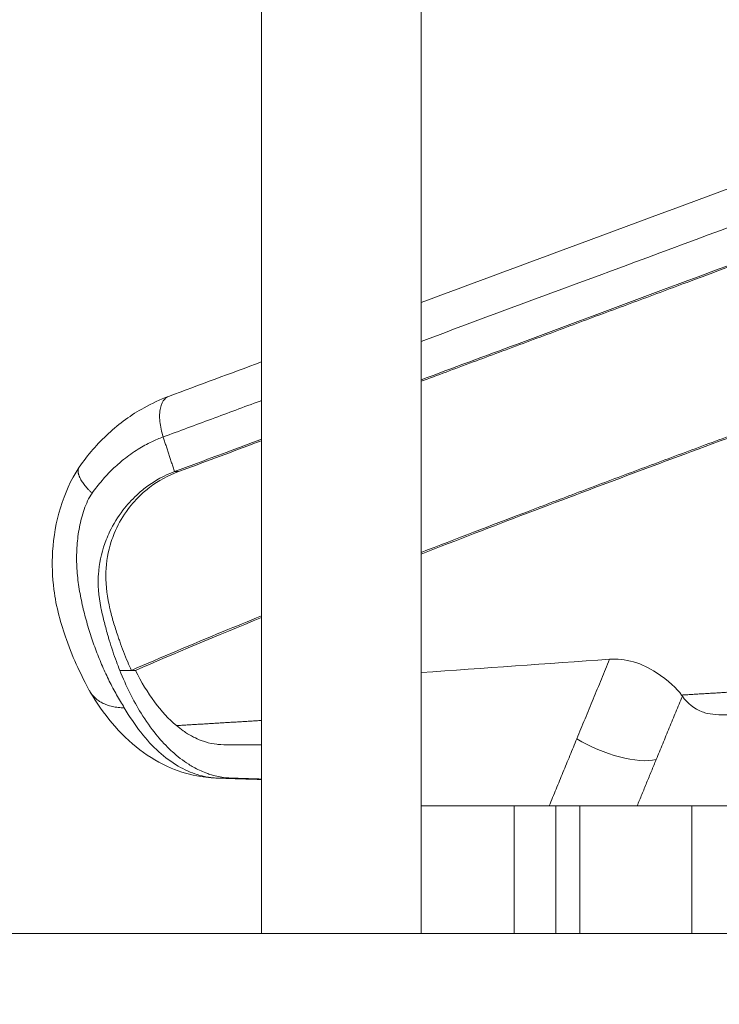
# Model space of a CAD drawing. Extents: x 71371 to 96571, y -30653 to 22807.
# Drawn here: x 75820 to 76376, y -1817 to -1034 of the extents above; entities that cross this region are included whole.
import ezdxf

# ---------------------------------------------------------------- set-up
doc = ezdxf.new("R2010")
doc.units = 0
doc.header["$MEASUREMENT"] = 0
doc.header["$PDMODE"] = 1
doc.layers.get('0').update_dxf_attribs({"linetype": 'CONTINUOUS'})
doc.layers.get('DefPoints').update_dxf_attribs({"linetype": 'CONTINUOUS'})
for name, color, linetype, lineweight in [('FRAM3', 1, 'CONTINUOUS', 50), ('外形線', 7, 'CONTINUOUS', 18), ('寸法線', 3, 'CONTINUOUS', 18)]:
    doc.layers.add(name, color=color, linetype=linetype, lineweight=lineweight)
doc.styles.get("Standard").update_dxf_attribs({"font": 'TXT.SHX', "bigfont": 'bigfont.shx'})
doc.dimstyles.new('60ベース', dxfattribs={"dimscale": 60, "dimtxt": 3, "dimasz": 3, "dimexe": 0, "dimexo": 1, "dimgap": 1, "dimtad": 3, "dimdec": 1, "dimdsep": 46, "dimtxsty": 'Standard', "dimblk": 'DOTSMALL', "dimcen": 0, "dimclrd": 256, "dimclre": 256, "dimclrt": 7, "dimadec": 3, "dimazin": 2, "dimtfac": 1, "dimtdec": 1, "dimtix": 1, "dimtmove": 2, "dimatfit": 2, "dimldrblk": 'OPEN', "dimfxl": 0, "dimtolj": 1, "dimlwd": -1, "dimlwe": -1, "dimarcsym": 0})

# ---------------------------------------------------------------- blocks, each defined once
blk = doc.blocks.new('_DotSmall')
at = {"layer": 'FRAM3', "color": 0, "const_width": 0.5}
blk.add_lwpolyline([(-0.0625, 0, 1), (0.0625, 0, 1)], format="xyb", close=True, dxfattribs=at)
blk = doc.blocks.new('*D41')
at = {"layer": 'DefPoints', "color": 0, "ltscale": 5}
for p in [(77196.95, 68.06), (75702.13, -1760.74), (76139, -1760.74)]:
    blk.add_point(p, dxfattribs=at)
at = {"layer": '寸法線', "ltscale": 5}
for p, q in [((77136.95, 68.06), (75702.13, 68.06)), ((75702.13, 68.06), (75702.13, -1760.74)), ((76079, -1760.74), (75702.13, -1760.74))]:
    blk.add_line(p, q, dxfattribs=at)
at = {"layer": '寸法線', "ltscale": 5, "xscale": 180, "yscale": 180, "zscale": 180}
for p, rotation in [((75702.13, 68.06), 90), ((75702.13, -1760.74), 270)]:
    blk.add_blockref('_DotSmall', p, dxfattribs=dict(at, rotation=rotation))
at = {"layer": '寸法線', "color": 7, "ltscale": 5, "insert": (75537.13, -769.37), "char_height": 180, "attachment_point": 5, "rotation": 90}
blk.add_mtext('\\A1;1828', dxfattribs=at)
blk = doc.blocks.new('_OPEN')
at = {"color": 0, "linetype": 'ByBlock'}
for p, q in [((-1, 0.1667), (0, 0)), ((0, 0), (-1, -0.1667)), ((0, 0), (-1, 0))]:
    blk.add_line(p, q, dxfattribs=at)

msp = doc.modelspace()

# ---------------------------------------------------------------- linework, layer by layer
at = {"layer": '外形線', "extrusion": (0, 1, 0)}
for p, q in [((76139.002, -1760.736), (76139.002, -262.136)), ((76012.002, -1760.736), (76012.002, -271.661)), ((76213.043, -1659.13), (76213.043, -1760.736)), ((76246.039, -1659.13), (76246.039, -1760.736)), ((76265.089, -1659.13), (76265.089, -1760.736)), ((76354.331, -1659.13), (76354.331, -1760.736)), ((76139.002, -1760.736), (76012.002, -1760.736)), ((76246.039, -1760.736), (76213.043, -1760.736)), ((76265.089, -1760.736), (76246.039, -1760.736)), ((76387.327, -1760.736), (76354.331, -1760.736))]:
    msp.add_line(p, q, dxfattribs=at)
at = {"layer": '外形線', "ltscale": 5}
msp.add_line((73624.135, -1760.736), (84196.699, -1760.736), dxfattribs=at)
at = {"layer": '外形線'}
for points, knots in [([(76139.002, -1258.69), (76180.949, -1243.115), (76222.896, -1227.54), (76364.117, -1175.098), (76463.374, -1138.231), (76562.559, -1101.363)], [24.5936379, 24.5936379, 24.5936379, 24.5936379, 40.0000002, 40.0000002, 76.4666154, 76.4666154, 76.4666154, 76.4666154]), ([(76550.331, -1136.928), (76447.583, -1175.034), (76344.836, -1213.14), (76207.726, -1263.99), (76173.364, -1276.734), (76139.002, -1289.478)], [-29.5412303, -29.5412303, -29.5412303, -29.5412303, -14.7705903, -14.7705903, -9.8308165, -9.8308165, -9.8308165, -9.8308165]), ([(76554.755, -1166.912), (76520.486, -1179.517), (76453.175, -1204.371), (76366.24, -1236.658), (76308.045, -1258.319), (76265.134, -1274.304), (76223.273, -1289.901), (76176.417, -1307.353), (76151.904, -1316.48), (76139.002, -1321.284)], [0, 0, 0, 0, 4.5002925, 9.0005849, 11.0599328, 13.1192806, 15.1711848, 17.2230889, 19.6031881, 19.6031881, 19.6031881, 19.6031881]), ([(76551.58, -1166.912), (76484.315, -1191.654), (76371.902, -1233.326), (76234.956, -1284.37), (76164.267, -1310.694), (76139.002, -1320.102)], [0, 0, 0, 0, 9.6372724, 16.222523, 19.8853755, 19.8853755, 19.8853755, 19.8853755]), ([(76563.465, -1299.685), (76506.352, -1320.679), (76449.594, -1341.67), (76330.559, -1385.857), (76284.275, -1403.041), (76195.906, -1436.689), (76167.524, -1447.606), (76139.002, -1458.716)], [0, 0, 0, 0, 8.2040381, 8.2040381, 17.2704098, 17.2704098, 21.3685807, 21.3685807, 21.3685807, 21.3685807]), ([(76139.002, -1457.468), (76166.42, -1446.812), (76212.929, -1428.959), (76261.07, -1410.733), (76303.811, -1394.667), (76345.914, -1378.967), (76406.793, -1356.376), (76473.374, -1331.71), (76531.565, -1310.244), (76560.29, -1299.685)], [10.3408544, 10.3408544, 10.3408544, 10.3408544, 13.737632, 15.7895362, 17.8414403, 19.9007882, 21.960136, 26.4604285, 30.960721, 30.960721, 30.960721, 30.960721]), ([(75867.034, -1389.647), (75873.834, -1379.829), (75881.637, -1370.785), (75898.909, -1354.876), (75908.485, -1347.926), (75924.888, -1338.806), (75931.392, -1335.798), (75938.062, -1333.308)], [0, 0, 0, 0, 3.7735287, 3.7735287, 7.5674816, 7.5674816, 9.9053411, 9.9053411, 9.9053411, 9.9053411]), ([(75933.847, -1365.564), (75932.469, -1361.363), (75931.583, -1357.18), (75930.834, -1349.363), (75930.971, -1345.729), (75931.637, -1342.614), (75931.638, -1342.611), (75932.305, -1339.497), (75933.475, -1337.051), (75935.944, -1334.417), (75936.98, -1333.711), (75938.127, -1333.283)], [-1.09807885, -1.09807885, -1.09807885, -1.09807885, -0.82335212, -0.82335212, -0.54902673, -0.54902673, -0.54872859, -0.54872859, -0.27426463, -0.27426463, -0.11605708, -0.11605708, -0.11605708, -0.11605708]), ([(76012.002, -1336.579), (76011.637, -1336.714), (76011.272, -1336.849), (75998.063, -1341.748), (75985.22, -1346.511), (75959.534, -1356.038), (75946.692, -1360.8), (75933.85, -1365.563)], [-3.745115, -3.745115, -3.745115, -3.745115, -3.6926103, -3.6926103, -1.8462803, -1.8462803, -0.0001484, -0.0001484, -0.0001484, -0.0001484]), ([(75933.847, -1365.564), (75930.761, -1366.699), (75923.966, -1369.561), (75913.327, -1375.359), (75904.502, -1381.616), (75897.898, -1387.217), (75892.05, -1392.643), (75886.441, -1398.618), (75881.117, -1405.126), (75878.556, -1408.566), (75877.313, -1410.317)], [11.6739116, 11.6739116, 11.6739116, 11.6739116, 12.1219524, 12.6753795, 13.307099, 13.5624817, 13.8178645, 14.3564425, 14.6344726, 14.9125027, 14.9125027, 14.9125027, 14.9125027]), ([(76012.002, -1367.384), (76002.64, -1370.87), (75985.45, -1377.271), (75962.29, -1385.908), (75948.811, -1390.883), (75942.813, -1393.08)], [26.0258629, 26.0258629, 26.0258629, 26.0258629, 27.3846465, 28.5182366, 29.3587037, 29.3587037, 29.3587037, 29.3587037]), ([(76012.002, -1368.562), (76009.574, -1369.467), (75987.739, -1377.61), (75965.923, -1385.778), (75945.994, -1393.077)], [27.0968423, 27.0968423, 27.0968423, 27.0968423, 27.5263129, 30.960721, 30.960721, 30.960721, 30.960721]), ([(75875.084, -1567.214), (75872.288, -1561.869), (75868.93, -1555.559), (75862.659, -1541.905), (75859.684, -1534.519), (75852.411, -1514.4), (75848.662, -1500.648), (75845.668, -1476.935), (75845.319, -1466.759), (75846.629, -1444.932), (75848.681, -1433.154), (75855.597, -1410.705), (75860.182, -1399.795), (75867.003, -1389.723)], [0, 0, 0, 0, 2.444124, 2.444124, 5.1421529, 5.1421529, 9.48955, 9.48955, 12.718698, 12.718698, 16.5257561, 16.5257561, 20.2999848, 20.2999848, 20.2999848, 20.2999848]), ([(75899.326, -1551.253), (75898.413, -1548.97), (75897.522, -1546.649), (75896.654, -1544.293), (75894.622, -1538.777), (75892.368, -1532.022), (75890.306, -1525.03), (75888.973, -1520.421), (75888.006, -1516.852), (75886.173, -1509.611), (75885.308, -1505.94), (75884.494, -1502.223), (75884.414, -1501.857), (75882.426, -1492.536), (75881.7, -1482.3), (75882.569, -1472.481), (75882.639, -1471.775), (75883.48, -1463.372), (75886.006, -1452.932), (75890.259, -1443.132), (75891.248, -1441.066), (75894.184, -1434.932), (75900.686, -1424.459), (75908.835, -1415.52), (75912.756, -1411.86), (75915.247, -1409.535), (75924.504, -1401.768), (75934.894, -1396.038), (75942.813, -1393.08)], [13.417454, 13.417454, 13.417454, 13.417454, 13.7635726, 13.7635726, 13.7635726, 14.5729407, 14.7225289, 14.7225289, 15.2018821, 15.2018821, 15.6812362, 15.6812362, 15.6812362, 15.7284403, 16.88394, 16.9734135, 16.9734135, 16.9734135, 18.0394396, 18.3300944, 18.3300944, 18.3300944, 19.1949392, 19.9018938, 19.9018938, 19.9018938, 20.3504388, 21.5059384, 21.5059384, 21.5059384, 21.5059384]), ([(75945.994, -1393.077), (75937.862, -1396.086), (75927.021, -1401.999), (75917.661, -1410.032), (75915.179, -1412.428), (75911.267, -1416.205), (75903.32, -1425.427), (75897.426, -1436.176), (75894.886, -1442.385), (75894.032, -1444.472), (75890.416, -1454.368), (75888.595, -1464.851), (75888.321, -1473.204), (75888.298, -1473.905), (75888.091, -1483.672), (75889.519, -1493.942), (75891.674, -1503.129), (75891.759, -1503.489), (75892.631, -1507.145), (75893.628, -1510.742), (75895.783, -1517.819), (75896.94, -1521.3), (75898.501, -1525.794), (75900.901, -1532.609), (75903.373, -1539.201), (75905.595, -1544.537), (75906.545, -1546.819), (75907.52, -1549.059), (75908.526, -1551.253)], [13.417454, 13.417454, 13.417454, 13.417454, 14.572952, 15.0214963, 15.0214963, 15.0214963, 15.7284499, 16.5932934, 16.5932934, 16.5932934, 16.8839478, 17.9499723, 17.9499723, 17.9499723, 18.0394458, 19.1949437, 19.2421477, 19.2421477, 19.2421477, 19.7215011, 19.7215011, 20.2008537, 20.2008537, 20.3504416, 21.1598085, 21.1598085, 21.1598085, 21.5059384, 21.5059384, 21.5059384, 21.5059384]), ([(75877.313, -1410.317), (75874.61, -1414.125), (75870.625, -1423.072), (75866.906, -1437.323), (75865.077, -1451.978), (75864.786, -1466.7), (75866.048, -1481.293), (75868.637, -1495.568), (75871.965, -1509.445), (75875.918, -1522.925), (75880.44, -1535.824), (75885.465, -1548.156), (75890.96, -1559.86), (75896.676, -1570.867), (75900.993, -1577.735), (75902.913, -1581.041)], [0, 0, 0, 0, 0.5865561, 1.1731121, 1.7596682, 2.3462243, 2.9327804, 3.5193364, 4.1058925, 4.6924486, 5.2790047, 5.8655607, 6.4521168, 7.0386729, 7.6252284, 7.6252284, 7.6252284, 7.6252284]), ([(75908.526, -1551.253), (75932.067, -1541.049), (75966.224, -1526.658), (76001.78, -1512.092), (76012.002, -1507.933)], [0.0000061, 0.0000061, 0.0000061, 0.0000061, 3.434408, 4.806207, 4.806207, 4.806207, 4.806207]), ([(76288.874, -1542.414), (76294.775, -1541.994), (76301.201, -1542.557), (76314.618, -1546.505), (76320.642, -1549.565), (76335.792, -1559.237), (76342.462, -1566.005), (76346.099, -1570.926)], [-3.2122377, -3.2122377, -3.2122377, -3.2122377, -2.3884131, -2.3884131, -1.5654917, -1.5654917, 0, 0, 0, 0]), ([(76012.002, -1637.747), (76006.501, -1637.576), (76001.001, -1637.404), (75995.5, -1637.233), (75992.852, -1637.15), (75990.203, -1637.067), (75987.555, -1636.985), (75985.655, -1636.908), (75983.757, -1636.741), (75981.862, -1636.483), (75978.234, -1635.99), (75974.619, -1635.165), (75971.029, -1634.01), (75969.922, -1633.654), (75968.817, -1633.266), (75967.715, -1632.847), (75964.383, -1631.581), (75961.08, -1630.029), (75957.816, -1628.194), (75956.595, -1627.508), (75955.379, -1626.782), (75954.169, -1626.017), (75949.629, -1623.145), (75945.18, -1619.724), (75940.849, -1615.767), (75940.118, -1615.099), (75939.39, -1614.416), (75938.666, -1613.718), (75936.766, -1611.885), (75934.891, -1609.95), (75933.044, -1607.913), (75931.378, -1606.074), (75929.734, -1604.153), (75928.114, -1602.151), (75923.998, -1597.063), (75920.048, -1591.459), (75916.288, -1585.367), (75910.037, -1575.237), (75904.347, -1563.808), (75899.326, -1551.253)], [-9.9107081, -9.9107081, -9.9107081, -9.9107081, -8.6111907, -8.6111907, -8.6111907, -7.9855382, -7.9855382, -7.9855382, -7.5363288, -7.5363288, -7.5363288, -6.6763358, -6.6763358, -6.6763358, -6.4111742, -6.4111742, -6.4111742, -5.6097648, -5.6097648, -5.6097648, -5.3098944, -5.3098944, -5.3098944, -4.1847274, -4.1847274, -4.1847274, -3.9948878, -3.9948878, -3.9948878, -3.4964237, -3.4964237, -3.4964237, -3.0465445, -3.0465445, -3.0465445, -1.9032356, -1.9032356, -1.9032356, 0, 0, 0, 0]), ([(76012.002, -1638.102), (76010.451, -1638.054), (76008.9, -1638.005), (76003.202, -1637.828), (75999.055, -1637.698), (75989.932, -1637.414), (75984.956, -1637.258), (75977.812, -1637.035), (75975.331, -1637.015), (75969.101, -1636.557), (75966.365, -1636.228), (75955.624, -1634.514), (75947.625, -1632.186), (75931.309, -1625.309), (75922.985, -1620.385), (75907.202, -1608.382), (75899.724, -1601.114), (75886.703, -1585.576), (75881.004, -1577.374), (75875.853, -1568.564)], [6.5107405, 6.5107405, 6.5107405, 6.5107405, 7.4416, 7.4416, 9.92992, 9.92992, 12.915904, 12.915904, 14.2170995, 14.2170995, 15.3059925, 15.3059925, 18.4966265, 18.4966265, 22.2226136, 22.2226136, 26.1847661, 26.1847661, 29.8399316, 29.8399316, 29.8399316, 29.8399316]), ([(76366.486, -1585.466), (76365.135, -1585.147), (76363.824, -1584.758), (76362.556, -1584.294), (76356.077, -1581.928), (76350.782, -1577.655), (76346.718, -1571.79)], [-2.2011652, -2.2011652, -2.2011652, -2.2011652, -1.8413658, -1.8413658, -1.8413658, 0, 0, 0, 0]), ([(75902.913, -1581.041), (75907.053, -1588.169), (75915.847, -1601.212), (75930.237, -1616.767), (75942.913, -1626.166), (75953.231, -1631.501), (75960.99, -1634.417), (75967.442, -1635.984), (75972.758, -1636.728), (75975.203, -1636.918), (75976.767, -1636.985), (75988.512, -1637.352), (76000.257, -1637.718), (76012.002, -1638.085)], [-0.0002, -0.0002, -0.0002, -0.0002, 0.9998459, 2.0031619, 3.0064779, 3.4930975, 3.9797171, 4.4663367, 4.7096465, 4.9529563, 4.9529563, 4.9529563, 7.727783, 7.727783, 7.727783, 7.727783]), ([(75944.37, -1595.237), (75946.113, -1596.7), (75947.878, -1598.062), (75949.662, -1599.321), (75950.342, -1599.8), (75951.024, -1600.265), (75951.708, -1600.714), (75955.766, -1603.376), (75959.913, -1605.504), (75964.11, -1607.071), (75965.229, -1607.488), (75966.351, -1607.866), (75967.476, -1608.203), (75970.491, -1609.106), (75973.526, -1609.717), (75976.568, -1610.074), (75977.574, -1610.192), (75978.581, -1610.282), (75979.589, -1610.345), (75982.859, -1610.551), (75986.134, -1610.476), (75989.403, -1610.438), (75991.113, -1610.417), (75992.822, -1610.407), (75994.531, -1610.402), (75996.911, -1610.395), (75999.292, -1610.398), (76001.672, -1610.402), (76005.115, -1610.406), (76008.559, -1610.41), (76012.002, -1610.413)], [-9.9210555, -9.9210555, -9.9210555, -9.9210555, -9.422603, -9.422603, -9.422603, -9.2327639, -9.2327639, -9.2327639, -8.1076003, -8.1076003, -8.1076003, -7.8077309, -7.8077309, -7.8077309, -7.0063239, -7.0063239, -7.0063239, -6.7411631, -6.7411631, -6.7411631, -5.8811727, -5.8811727, -5.8811727, -5.4319647, -5.4319647, -5.4319647, -4.8063141, -4.8063141, -4.8063141, -3.9013269, -3.9013269, -3.9013269, -3.9013269]), ([(76240.806, -1659.13), (76252.198, -1659.13), (76265.763, -1659.13), (76292.365, -1659.13), (76303.912, -1659.13), (76310.748, -1659.13)], [0, 0, 0, 0, 1.55599, 1.55599, 3.1268852, 3.1268852, 3.1268852, 3.1268852])]:
    msp.add_open_spline(points, degree=3, knots=knots, dxfattribs=at)
for points, degree in [([(75938.135, -1333.28), (75962.756, -1324.136), (75987.378, -1314.992), (76012.002, -1305.848)], 3), ([(75938.127, -1333.283), (75938.13, -1333.282), (75938.133, -1333.281), (75938.135, -1333.28)], 3), ([(75942.813, -1393.08), (75933.847, -1365.564)], 1), ([(75942.813, -1393.08), (75945.994, -1393.077)], 1), ([(76012.002, -1509.239), (75976.436, -1523.737), (75942.497, -1537.925), (75911.8, -1551.253)], 3), ([(76139.002, -1553.071), (76188.962, -1549.526), (76238.926, -1545.973), (76288.874, -1542.414)], 3), ([(76262.803, -1605.719), (76288.874, -1542.414)], 1), ([(75899.327, -1551.253), (75899.326, -1551.253)], 1), ([(75908.526, -1551.253), (75899.329, -1551.253)], 1), ([(75911.8, -1551.253), (75908.527, -1551.253)], 1), ([(75911.8, -1551.253), (75921.11, -1569.896), (75932.202, -1585.025), (75944.37, -1595.237)], 3), ([(76346.718, -1571.79), (76325.917, -1622.298)], 1), ([(76346.099, -1570.926), (76346.315, -1571.219), (76346.521, -1571.506), (76346.718, -1571.79)], 3), ([(76385.73, -1586.577), (76379.091, -1586.64), (76372.396, -1586.864), (76366.486, -1585.466)], 3), ([(75944.37, -1595.237), (75978.186, -1593.191), (76012.002, -1591.144)], 2), ([(76262.803, -1605.719), (76240.806, -1659.13)], 1), ([(76325.917, -1622.298), (76311.172, -1625.742), (76283.768, -1618.544), (76262.803, -1605.719)], 3), ([(76310.748, -1659.13), (76325.917, -1622.298)], 1), ([(76139.002, -1659.13), (76240.806, -1659.13)], 1), ([(76310.748, -1659.13), (76398.093, -1659.13)], 1)]:
    msp.add_open_spline(points, degree=degree, dxfattribs=at)
for points, weights, knots in [([(75877.313, -1410.317), (75867.921, -1401.541), (75866.397, -1394.694), (75865.702, -1391.575), (75867.036, -1389.649)], [1, 0.903250728099, 0.966686597104, 0.936711387467, 0.942502715305], [0, 0, 0, 0.5, 0.5, 0.73626388, 0.73626388, 0.73626388]), ([(76625.267, -1521.982), (76519.062, -1560.459), (76407.907, -1567.185), (76377.003, -1569.056), (76346.099, -1570.926)], [1.0894644243, 1.03552131484, 1, 1, 1], [0.1806858, 0.1806858, 0.1806858, 10.6697823, 10.6697823, 13.4367981, 13.4367981, 13.4367981]), ([(75902.913, -1581.041), (75884.69, -1581.041), (75876.658, -1569.765), (75875.786, -1568.54), (75875.09, -1567.211)], [0.999999133607, 0.923879965711, 1, 0.991131527768, 0.984329511571], [0.00000285, 0.00000285, 0.00000285, 0.5, 0.5, 0.55825288, 0.55825288, 0.55825288])]:
    msp.add_rational_spline(points, weights, degree=2, knots=knots, dxfattribs=at)

# ---------------------------------------------------------------- dimensions: what is measured, and where the dimension line sits
at = {"layer": '寸法線', "ltscale": 5}
dim = msp.add_linear_dim(base=(75702.135, -1760.736), p1=(77196.953, 68.064), p2=(76139.002, -1760.736), angle=90, text='1828', dimstyle='60ベース', dxfattribs=at)
dim.commit()
dim.dimension.update_dxf_attribs({"geometry": '*D41', "text_midpoint": (75537.135, -769.365), "dimtype": 160})

doc.saveas('drawing.dxf')
